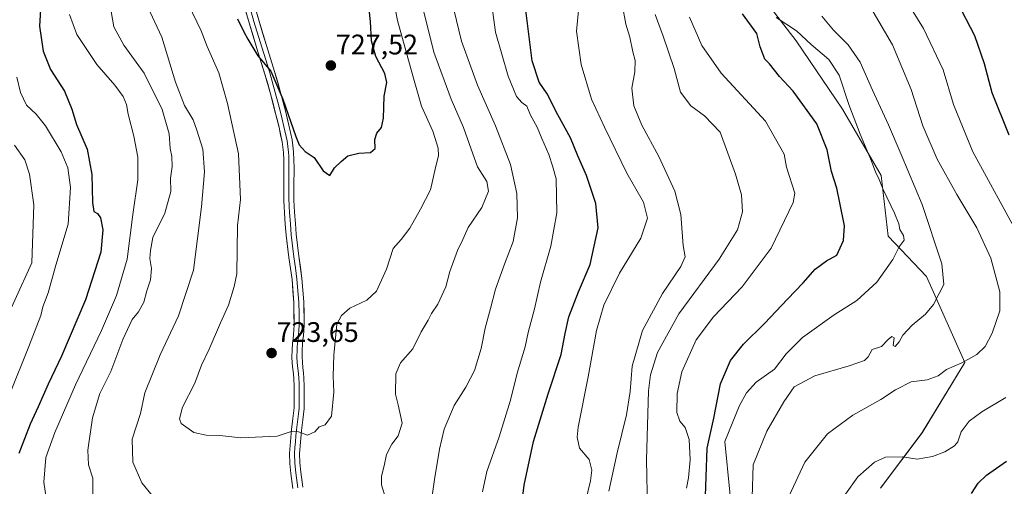
# Model space of a CAD drawing. Units: metres. Extents: x 552993 to 556432, y 4712442 to 4714782.
# Drawn here: x 555227 to 555576, y 4713456 to 4713622 of the extents above; entities that cross this region are included whole.
import ezdxf
from ezdxf.enums import TextEntityAlignment as Align

# ---------------------------------------------------------------- set-up
doc = ezdxf.new("R2010")
doc.units = ezdxf.units.M
doc.header["$MEASUREMENT"] = 0
for name, color, linetype, lineweight in [('Arbolado forestal CxS', 92, 'Continuous', 0), ('Carátula', 7, 'Continuous', 5), ('Curva de nivel maestra', 36, 'Continuous', 30), ('Curva de nivel normal', 36, 'Continuous', 0), ('Layer 0', 7, 'Continuous', 0), ('Matorral CxS', 135, 'Continuous', 0), ('Punto de cota en terreno', 7, 'Continuous', 0), ('Rótulo de punto de cota en terreno', 19, 'Continuous', 0)]:
    doc.layers.add(name, color=color, linetype=linetype, lineweight=lineweight)
doc.styles.add('Arial', font='txt', dxfattribs={"height": 0.2})

# ---------------------------------------------------------------- blocks, each defined once
blk = doc.blocks.new('*U152')
at = {"layer": 'Matorral CxS', "color": 135, "linetype": 'Continuous', "lineweight": 0}
blk.add_polyline3d([(555532.3743, 4713455.8629, 651.6888), (555547.0715, 4713475.4931, 656.019), (555562.2859, 4713500.3121, 659.1532), (555548.6659, 4713530.8591, 666.0354), (555535.0451, 4713545.1563, 670.4502), (555532.5293, 4713566.7111, 668.2373), (555518.8127, 4713590.2263, 671.121), (555502.4829, 4713614.3949, 671.2926), (555482.8875, 4713639.8699, 670.8), (555463.9451, 4713667.9575, 674.6306), (555452.8409, 4713691.4731, 677.3192), (555441.7369, 4713720.8667, 679.6161), (555436.5115, 4713750.9137, 678.8581), (555438.4713, 4713773.1225, 681.0545), (555440.7741, 4713793.5849, 683.5518), (555449.9691, 4713861.4481, 687.3897)], dxfattribs=at)
blk = doc.blocks.new('*U186')
at = {"layer": 'Curva de nivel normal', "color": 36, "linetype": 'Continuous', "lineweight": 0}
blk.add_polyline3d([(555499.88, 4713452.82, 660), (555505.52, 4713465.04, 660), (555513.53, 4713475.06, 660), (555522.49, 4713481.74, 660), (555532.44, 4713487.2, 660), (555537.6, 4713490.68, 660), (555543.16, 4713493.49, 660), (555548.89, 4713494.2, 660), (555552.82, 4713495.7, 660), (555555.8, 4713497.85, 660), (555561.13, 4713500.21, 660), (555566.53, 4713503.16, 660), (555569.51, 4713505.99, 660), (555571.98, 4713510.73, 660), (555574.63, 4713518.73, 660), (555574.65, 4713525.47, 660), (555571.46, 4713537.36, 660), (555566.55, 4713548.15, 660), (555559.36, 4713559.95, 660), (555552.49, 4713572.48, 660), (555547.41, 4713584.29, 660), (555543.2, 4713597.18, 660), (555536.62, 4713613.03, 660), (555528.9, 4713626.13, 660)], dxfattribs=at)
blk = doc.blocks.new('*U187')
at = {"layer": 'Curva de nivel normal', "color": 36, "linetype": 'Continuous', "lineweight": 0}
for points in [[(555225.26, 4713577.42, 690), (555228.85, 4713572.22, 690), (555230.54, 4713567.2, 690), (555232.03, 4713556.28, 690), (555231.4, 4713535.73, 690), (555219.26, 4713509.23, 690)], [(555436.03, 4713454.74, 690), (555438.92, 4713468.36, 690), (555442.28, 4713481.87, 690), (555443.59, 4713490.09, 690), (555444.23, 4713499.03, 690), (555447.9, 4713511.7, 690), (555455.08, 4713524.87, 690), (555461.57, 4713534.38, 690), (555463.02, 4713537.83, 690), (555462.32, 4713541.86, 690), (555461.57, 4713552.8, 690), (555459.39, 4713561.16, 690), (555453.76, 4713573.36, 690), (555447.75, 4713584.54, 690), (555444.91, 4713591.39, 690), (555444.19, 4713597.64, 690), (555445.25, 4713603.39, 690), (555445.34, 4713607.39, 690), (555444.54, 4713610.46, 690), (555443.49, 4713615.67, 690), (555442.05, 4713620.34, 690), (555440.7, 4713627.44, 690)]]:
    blk.add_polyline3d(points, dxfattribs=at)
blk = doc.blocks.new('*U194')
at = {"layer": 'Curva de nivel normal', "color": 36, "linetype": 'Continuous', "lineweight": 0}
for points in [[(555244.79, 4713623.72, 705), (555247.32, 4713616.63, 705), (555254.38, 4713606.08, 705), (555260.81, 4713598.7, 705), (555263.74, 4713594.62, 705), (555264.97, 4713591.85, 705), (555265.51, 4713588.4, 705), (555267.55, 4713580.67, 705), (555268.98, 4713573.12, 705), (555268.97, 4713565.09, 705), (555267.24, 4713552.8, 705), (555265.16, 4713537.01, 705), (555261.46, 4713524.14, 705), (555256.12, 4713511.73, 705), (555246.86, 4713492.4, 705), (555239.51, 4713475.56, 705), (555236.32, 4713466.67, 705), (555235.63, 4713457.89, 705), (555237.61, 4713444.41, 705)], [(555391.18, 4713454.56, 705), (555392.77, 4713461.7, 705), (555397.11, 4713473.96, 705), (555401.11, 4713487.03, 705), (555403.53, 4713496.55, 705), (555406.33, 4713505.98, 705), (555407.39, 4713511.04, 705), (555409.59, 4713519.4, 705), (555411.72, 4713528.84, 705), (555415.41, 4713541.66, 705), (555417.6, 4713553.46, 705), (555417.27, 4713565.54, 705), (555416.01, 4713570.05, 705), (555414.7, 4713574.15, 705), (555412.18, 4713579.75, 705), (555410.6, 4713583.84, 705), (555408.16, 4713588.06, 705), (555406.91, 4713591.26, 705), (555405.2, 4713592.56, 705), (555403.3, 4713594.65, 705), (555400.31, 4713601.87, 705), (555395.78, 4713617.49, 705), (555394.53, 4713627.03, 705)]]:
    blk.add_polyline3d(points, dxfattribs=at)
blk = doc.blocks.new('*U198')
at = {"layer": 'Curva de nivel normal', "color": 36, "linetype": 'Continuous', "lineweight": 0}
blk.add_polyline3d([(555480.71, 4713436.41, 670), (555477.15, 4713472.4, 670), (555482.36, 4713485.18, 670), (555484.77, 4713489.66, 670), (555488.28, 4713493.4, 670), (555494.71, 4713498.06, 670), (555498.88, 4713503.48, 670), (555504.73, 4713509.18, 670), (555515.91, 4713517.32, 670), (555523.89, 4713522.3, 670), (555531, 4713528.82, 670), (555536.74, 4713536.84, 670), (555538.92, 4713541.4, 670), (555540.7, 4713543.7, 670), (555540.53, 4713545.45, 670), (555539.22, 4713547.48, 670), (555538.83, 4713549.58, 670), (555537.34, 4713553.26, 670), (555533.28, 4713561.7, 670), (555531.64, 4713565.88, 670), (555530.72, 4713567.63, 670), (555529.16, 4713571.74, 670), (555525.08, 4713581.28, 670), (555521.16, 4713591.83, 670), (555517.68, 4713602.29, 670), (555514, 4713607.78, 670), (555507.79, 4713613.09, 670), (555502.5, 4713618.01, 670), (555495.39, 4713622.64, 670)], dxfattribs=at)
blk = doc.blocks.new('*U205')
at = {"layer": 'Curva de nivel normal', "color": 36, "linetype": 'Continuous', "lineweight": 0}
for points in [[(555519.93, 4713453.74, 655), (555524.34, 4713459.78, 655), (555530.25, 4713465.08, 655), (555534.07, 4713466.81, 655), (555540.2, 4713466.96, 655), (555545.4, 4713466.07, 655), (555550.8, 4713467, 655), (555555.13, 4713468.73, 655), (555558.57, 4713470.79, 655), (555559.79, 4713472.3, 655), (555560.94, 4713475.74, 655), (555563.78, 4713479.51, 655), (555568.23, 4713482.82, 655), (555576.8, 4713487.96, 655)], [(555587.36, 4713534.46, 655), (555565.08, 4713575.01, 655), (555558.24, 4713591.83, 655), (555554.56, 4713604.14, 655), (555547.56, 4713618.84, 655), (555536.4, 4713636.99, 655), (555530.78, 4713645.51, 655), (555529.46, 4713650.57, 655), (555527.61, 4713656.2, 655), (555525.66, 4713684.73, 655), (555524.42, 4713722.04, 655), (555525.47, 4713728.18, 655), (555528.82, 4713731.97, 655), (555531.33, 4713734.29, 655), (555533.52, 4713738.45, 655), (555536.96, 4713744.14, 655), (555540.77, 4713751.86, 655), (555546.6, 4713761.66, 655), (555551.3, 4713774.86, 655), (555556.81, 4713785.02, 655), (555563.3, 4713791.42, 655), (555570.77, 4713795.32, 655), (555577.13, 4713796.17, 655)]]:
    blk.add_polyline3d(points, dxfattribs=at)
blk = doc.blocks.new('*U206')
at = {"layer": 'Curva de nivel normal', "color": 36, "linetype": 'Continuous', "lineweight": 0}
blk.add_polyline3d([(555285.31, 4713630.86, 720), (555291.4, 4713617.96, 720), (555293.56, 4713612.36, 720), (555297.69, 4713603.07, 720), (555300.74, 4713592.24, 720), (555304.64, 4713574.4, 720), (555305.34, 4713558.14, 720), (555304.37, 4713548.93, 720), (555304.02, 4713531.77, 720), (555303.16, 4713527.27, 720), (555301.14, 4713520.68, 720), (555298.34, 4713514.46, 720), (555294.3, 4713505.06, 720), (555291.59, 4713499.4, 720), (555289.2, 4713493.06, 720), (555284.77, 4713484.53, 720), (555283.76, 4713480.36, 720), (555284.28, 4713478.8, 720), (555288.84, 4713475.53, 720), (555293.17, 4713474.59, 720), (555298.08, 4713474.54, 720), (555305.52, 4713473.62, 720), (555318.38, 4713474.28, 720), (555323.33, 4713475.9, 720), (555325.89, 4713475.8, 720), (555329.14, 4713474.58, 720), (555331.73, 4713475.79, 720), (555333.32, 4713477.54, 720), (555335.4, 4713478.21, 720), (555337.63, 4713481.34, 720), (555338.44, 4713489.88, 720), (555338.24, 4713495.47, 720), (555338.45, 4713502.96, 720), (555339.56, 4713514, 720), (555341.16, 4713517.08, 720), (555344.16, 4713519.67, 720), (555350.16, 4713522.45, 720), (555353.58, 4713525.64, 720), (555357.15, 4713533.5, 720), (555359.46, 4713540.73, 720), (555362.37, 4713543.98, 720), (555365.38, 4713547.96, 720), (555369.16, 4713554.72, 720), (555372.76, 4713561.55, 720), (555374.64, 4713569.94, 720), (555375.56, 4713573.65, 720), (555375.52, 4713576.39, 720), (555373.53, 4713582.36, 720), (555369.57, 4713591.31, 720), (555366.44, 4713602, 720), (555361.04, 4713621.6, 720), (555357.13, 4713642.01, 720)], dxfattribs=at)
blk = doc.blocks.new('*U209')
at = {"layer": 'Curva de nivel normal', "color": 36, "linetype": 'Continuous', "lineweight": 0}
blk.add_polyline3d([(555486.79, 4713452.53, 665), (555487.24, 4713464.06, 665), (555492, 4713476.07, 665), (555498.11, 4713486.42, 665), (555501.67, 4713491.71, 665), (555509.03, 4713495.7, 665), (555521.21, 4713499.2, 665), (555526.61, 4713501.06, 665), (555527.97, 4713502.32, 665), (555529.37, 4713505.02, 665), (555532.75, 4713506.08, 665), (555535.01, 4713508.48, 665), (555536.37, 4713509.6, 665), (555537.2, 4713509.06, 665), (555536.78, 4713506.4, 665), (555537.55, 4713506.06, 665), (555538.98, 4713507.73, 665), (555540.29, 4713510.03, 665), (555543.54, 4713513.59, 665), (555548.24, 4713517.53, 665), (555551.08, 4713520.99, 665), (555553.1, 4713524.89, 665), (555554.77, 4713527.98, 665), (555554.12, 4713535.4, 665), (555547.16, 4713556.4, 665), (555539.64, 4713574.06, 665), (555535.16, 4713584.69, 665), (555529.45, 4713596.92, 665), (555525.07, 4713606.89, 665), (555520.85, 4713613.05, 665), (555515.69, 4713618.17, 665), (555511.58, 4713623.11, 665)], dxfattribs=at)
blk = doc.blocks.new('*U213')
at = {"layer": 'Curva de nivel normal', "color": 36, "linetype": 'Continuous', "lineweight": 0}
for points in [[(555272.55, 4713626.38, 715), (555277.44, 4713615.66, 715), (555282.3, 4713599.78, 715), (555285.46, 4713591.45, 715), (555288.59, 4713586.38, 715), (555289.88, 4713582.73, 715), (555292.01, 4713576.02, 715), (555292.62, 4713567.96, 715), (555291.56, 4713555.6, 715), (555288.68, 4713533.1, 715), (555283.33, 4713516.86, 715), (555276.88, 4713503.1, 715), (555271.47, 4713489.65, 715), (555269.88, 4713482.26, 715), (555266.98, 4713473.22, 715), (555267.16, 4713465.06, 715), (555270.44, 4713457.68, 715), (555274.1, 4713453.24, 715)], [(555356.87, 4713452.06, 715), (555355.42, 4713457, 715), (555355.36, 4713460.06, 715), (555356.3, 4713463.74, 715), (555357.11, 4713467.74, 715), (555359.09, 4713471.41, 715), (555361.25, 4713474.41, 715), (555362.66, 4713478.88, 715), (555361.27, 4713485.36, 715), (555360.35, 4713489.1, 715), (555360.5, 4713496.4, 715), (555362.08, 4713500.27, 715), (555366.54, 4713505.21, 715), (555369.5, 4713511.27, 715), (555371.91, 4713515.4, 715), (555373.15, 4713517.8, 715), (555375.37, 4713521.02, 715), (555378.21, 4713527.14, 715), (555379.66, 4713532.64, 715), (555382.32, 4713540.02, 715), (555384.19, 4713543.92, 715), (555386.12, 4713548.2, 715), (555390.97, 4713555.35, 715), (555393.38, 4713561.1, 715), (555392.71, 4713564.55, 715), (555389.38, 4713569.76, 715), (555387.23, 4713576.05, 715), (555384.47, 4713583.72, 715), (555380.14, 4713593.73, 715), (555373.97, 4713610.42, 715), (555370.35, 4713624.73, 715)]]:
    blk.add_polyline3d(points, dxfattribs=at)
blk = doc.blocks.new('*U214')
at = {"layer": 'Curva de nivel normal', "color": 36, "linetype": 'Continuous', "lineweight": 0}
for points in [[(555425.25, 4713625.22, 695), (555424.49, 4713617.8, 695), (555426.16, 4713606.06, 695), (555429.84, 4713593.74, 695), (555434.51, 4713583.75, 695), (555442.44, 4713567.48, 695), (555448.28, 4713557.22, 695), (555449.68, 4713551.53, 695), (555447.29, 4713544.4, 695), (555439.83, 4713532.06, 695), (555434.24, 4713520.73, 695), (555431.64, 4713511.73, 695), (555428.71, 4713495.23, 695), (555425.1, 4713477.39, 695), (555424.74, 4713473.86, 695), (555425.63, 4713469.97, 695), (555429, 4713466.01, 695), (555429.96, 4713462.23, 695), (555429.46, 4713458.47, 695), (555424.39, 4713437.41, 695)], [(555216.68, 4713472.51, 695), (555230.26, 4713506.07, 695), (555234.53, 4713516.98, 695), (555235.23, 4713520.06, 695), (555237.13, 4713525.01, 695), (555239.85, 4713534.82, 695), (555244.21, 4713549.4, 695), (555245.03, 4713562.39, 695), (555244.1, 4713569.39, 695), (555241.81, 4713575.07, 695), (555236.2, 4713584.22, 695), (555232.86, 4713588.39, 695), (555229.54, 4713591.55, 695), (555227.41, 4713596.09, 695), (555226.11, 4713601.49, 695)]]:
    blk.add_polyline3d(points, dxfattribs=at)
blk = doc.blocks.new('*U217')
at = {"layer": 'Curva de nivel normal', "color": 36, "linetype": 'Continuous', "lineweight": 0}
blk.add_polyline3d([(555449.72, 4713448.31, 685), (555449.34, 4713465.86, 685), (555450.02, 4713490.34, 685), (555450.81, 4713495.97, 685), (555453.27, 4713503.86, 685), (555460.84, 4713517.68, 685), (555475.14, 4713537.06, 685), (555481.68, 4713547.4, 685), (555483.45, 4713553.73, 685), (555483.08, 4713559.79, 685), (555480.87, 4713567.09, 685), (555475.47, 4713582.04, 685), (555469.96, 4713587.84, 685), (555465.04, 4713591.35, 685), (555461.39, 4713596.19, 685), (555459.17, 4713604.65, 685), (555455.27, 4713616.06, 685), (555452.44, 4713623.72, 685)], dxfattribs=at)
blk = doc.blocks.new('*U218')
at = {"layer": 'Curva de nivel normal', "color": 36, "linetype": 'Continuous', "lineweight": 0}
blk.add_polyline3d([(555463.57, 4713455.77, 680), (555464.28, 4713459.52, 680), (555464.82, 4713465.82, 680), (555464.47, 4713473.02, 680), (555463.03, 4713477.29, 680), (555461.12, 4713479.55, 680), (555460.14, 4713482.7, 680), (555460.19, 4713489.4, 680), (555461.92, 4713497.06, 680), (555467, 4713508.4, 680), (555473.06, 4713516.52, 680), (555483.25, 4713527.24, 680), (555493.57, 4713540.86, 680), (555501.31, 4713557.06, 680), (555501.99, 4713560.39, 680), (555499.01, 4713569.59, 680), (555498.2, 4713574.29, 680), (555491.51, 4713585.96, 680), (555475.89, 4713603, 680), (555469, 4713612.8, 680), (555464.61, 4713622.84, 680)], dxfattribs=at)
blk = doc.blocks.new('*U220')
at = {"layer": 'Curva de nivel normal', "color": 36, "linetype": 'Continuous', "lineweight": 0}
for points in [[(555258.52, 4713630.4, 710), (555260.46, 4713619.34, 710), (555263.99, 4713612.84, 710), (555271.18, 4713602.93, 710), (555277.61, 4713590.12, 710), (555280.08, 4713581.45, 710), (555280.45, 4713576.25, 710), (555280.99, 4713573.36, 710), (555281.12, 4713569.82, 710), (555280.61, 4713565.75, 710), (555280.69, 4713561.04, 710), (555278.52, 4713553.34, 710), (555274.3, 4713544.72, 710), (555273.44, 4713540.04, 710), (555273.28, 4713537.28, 710), (555273.8, 4713533.7, 710), (555273.42, 4713529.73, 710), (555272.15, 4713525.73, 710), (555271.06, 4713521.77, 710), (555269.19, 4713518.35, 710), (555266.94, 4713515.57, 710), (555263.63, 4713508.54, 710), (555259.41, 4713497.18, 710), (555255.52, 4713489.43, 710), (555252.85, 4713480.7, 710), (555251.28, 4713469.25, 710), (555251.53, 4713464.03, 710), (555252.98, 4713459.32, 710), (555252.87, 4713447.71, 710)], [(555371.95, 4713443.3, 710), (555374.21, 4713458.86, 710), (555375.93, 4713469.65, 710), (555377.6, 4713476.72, 710), (555381.13, 4713485.11, 710), (555385.31, 4713491.6, 710), (555388.35, 4713497.54, 710), (555390.68, 4713505.38, 710), (555392.11, 4713512.54, 710), (555394.01, 4713519.52, 710), (555395.77, 4713526.4, 710), (555398.94, 4713535.28, 710), (555402.11, 4713543.26, 710), (555403.57, 4713551.68, 710), (555403.34, 4713560.33, 710), (555401.16, 4713570.58, 710), (555395.81, 4713584.25, 710), (555389.46, 4713598.69, 710), (555383.74, 4713614.3, 710), (555381.05, 4713625.5, 710)]]:
    blk.add_polyline3d(points, dxfattribs=at)
blk = doc.blocks.new('*U224')
at = {"layer": 'Curva de nivel maestra', "color": 36, "linetype": 'Continuous', "lineweight": 30}
for points in [[(555221.85, 4713663.58, 700), (555229.67, 4713648, 700), (555234.07, 4713634.66, 700), (555234.57, 4713627.37, 700), (555234.07, 4713619.67, 700), (555235.4, 4713610.81, 700), (555237.96, 4713604.3, 700), (555242.92, 4713596.55, 700), (555245.57, 4713590.13, 700), (555247.2, 4713584.72, 700), (555251, 4713576.05, 700), (555252.61, 4713566.99, 700), (555252.84, 4713557.12, 700), (555253.35, 4713553.9, 700), (555254.61, 4713553.16, 700), (555255.68, 4713551.63, 700), (555256.58, 4713547.42, 700), (555255.87, 4713539.46, 700), (555250.38, 4713522.54, 700), (555241.89, 4713502.6, 700), (555237.15, 4713492.68, 700), (555233.67, 4713484.67, 700), (555230.77, 4713478.51, 700), (555226.77, 4713468.16, 700)], [(555403.38, 4713435.62, 700), (555405.95, 4713456.86, 700), (555409.3, 4713472.4, 700), (555414.44, 4713489.21, 700), (555419.13, 4713503.16, 700), (555420.48, 4713510.68, 700), (555421.86, 4713516.6, 700), (555425.24, 4713525.4, 700), (555429.33, 4713535.06, 700), (555432.21, 4713548.06, 700), (555431.39, 4713556.73, 700), (555428.06, 4713566.72, 700), (555424.99, 4713573.68, 700), (555422.35, 4713579.98, 700), (555417.95, 4713588.18, 700), (555414.08, 4713595.63, 700), (555411.28, 4713599.75, 700), (555408.84, 4713607.36, 700), (555406.4, 4713626.18, 700)]]:
    blk.add_polyline3d(points, dxfattribs=at)
blk = doc.blocks.new('*U226')
at = {"layer": 'Curva de nivel maestra', "color": 36, "linetype": 'Continuous', "lineweight": 30}
blk.add_polyline3d([(555470.15, 4713449.62, 675), (555470.82, 4713470.01, 675), (555473.2, 4713480.66, 675), (555475.6, 4713492.78, 675), (555479.16, 4713501.02, 675), (555483.8, 4713506.82, 675), (555491.24, 4713514.18, 675), (555499.4, 4713522.85, 675), (555504.96, 4713528.58, 675), (555509.14, 4713533.5, 675), (555513.14, 4713536.44, 675), (555516.87, 4713538.43, 675), (555519.2, 4713543.6, 675), (555519.52, 4713548.86, 675), (555517.91, 4713557.01, 675), (555516.87, 4713562.18, 675), (555514.99, 4713568.07, 675), (555513.42, 4713575.75, 675), (555509.8, 4713584.97, 675), (555501.32, 4713596.56, 675), (555496.57, 4713601.82, 675), (555492.96, 4713606.21, 675), (555491.27, 4713607.9, 675), (555490.62, 4713609.76, 675), (555489.69, 4713612.33, 675), (555488.43, 4713617.01, 675), (555483.41, 4713623.99, 675)], dxfattribs=at)
blk = doc.blocks.new('*U227')
at = {"layer": 'Curva de nivel maestra', "color": 36, "linetype": 'Continuous', "lineweight": 30}
blk.add_polyline3d([(555304.33, 4713622.26, 725), (555306.46, 4713617.88, 725), (555308.02, 4713615.04, 725), (555311.57, 4713609.14, 725), (555316.15, 4713603.68, 725), (555320.43, 4713593.72, 725), (555325, 4713580.48, 725), (555326.18, 4713577.56, 725), (555328.26, 4713575.12, 725), (555331.46, 4713573.02, 725), (555334.72, 4713568.28, 725), (555337, 4713566.68, 725), (555338.68, 4713569.35, 725), (555341.04, 4713571.59, 725), (555343.49, 4713573.6, 725), (555347.3, 4713574.58, 725), (555351.45, 4713574.78, 725), (555353.19, 4713576.19, 725), (555353.03, 4713579.39, 725), (555353.73, 4713581.72, 725), (555355.32, 4713583.72, 725), (555356.09, 4713587.05, 725), (555356.36, 4713594.78, 725), (555357.23, 4713599.63, 725), (555356.6, 4713602.82, 725), (555353.38, 4713608.85, 725), (555351.85, 4713614.39, 725), (555351.43, 4713621.24, 725), (555350.99, 4713625.63, 725)], dxfattribs=at)
blk = doc.blocks.new('*U229')
at = {"layer": 'Curva de nivel maestra', "color": 36, "linetype": 'Continuous', "lineweight": 30}
for points in [[(555564.6, 4713453.97, 650), (555567.03, 4713457.53, 650), (555569.92, 4713460.44, 650), (555577.02, 4713465.41, 650)], [(555578.02, 4713580.99, 650), (555571.9, 4713596, 650), (555569.18, 4713606.22, 650), (555565.76, 4713616.15, 650), (555559.57, 4713628.28, 650)]]:
    blk.add_polyline3d(points, dxfattribs=at)
blk = doc.blocks.new('5PATER')
at = {"layer": 'Carátula', "linetype": 'Continuous', "lineweight": 5}
h = blk.add_hatch(color=250, dxfattribs=at)
edge = h.paths.add_edge_path()
edge.add_ellipse((0, 0.01), major_axis=(-1.33, -1.34), ratio=0.999422, start_angle=0, end_angle=360)

msp = doc.modelspace()

# ---------------------------------------------------------------- linework, layer by layer
at = {"layer": 'Arbolado forestal CxS', "color": 92, "linetype": 'Continuous', "lineweight": 0}
msp.add_polyline3d([(555449.97, 4713861.45, 687.39), (555440.77, 4713793.58, 683.55), (555438.47, 4713773.12, 681.05), (555436.51, 4713750.91, 678.86), (555441.74, 4713720.87, 679.62), (555452.84, 4713691.47, 677.32), (555463.95, 4713667.96, 674.63), (555482.89, 4713639.87, 670.8), (555502.48, 4713614.39, 671.29), (555518.81, 4713590.23, 671.12), (555532.53, 4713566.71, 668.24), (555535.05, 4713545.16, 670.45), (555548.67, 4713530.86, 666.04), (555562.29, 4713500.31, 659.15), (555547.07, 4713475.49, 656.02), (555532.37, 4713455.86, 651.69)], dxfattribs=at)
msp.add_polyline3d([(555449.97, 4713861.45, 687.39), (555440.77, 4713793.58, 683.55), (555438.47, 4713773.12, 681.05), (555436.51, 4713750.91, 678.86), (555441.74, 4713720.87, 679.62), (555452.84, 4713691.47, 677.32), (555463.95, 4713667.96, 674.63), (555482.89, 4713639.87, 670.8), (555502.48, 4713614.39, 671.29), (555518.81, 4713590.23, 671.12), (555532.53, 4713566.71, 668.24), (555535.05, 4713545.16, 670.45), (555548.67, 4713530.86, 666.04), (555562.29, 4713500.31, 659.15), (555547.07, 4713475.49, 656.02), (555532.37, 4713455.86, 651.69)], dxfattribs=at)
at = {"layer": 'Layer 0', "linetype": 'Continuous', "lineweight": 0}
for points in [[(555308.69, 4713632.77), (555311.82, 4713621.77), (555314.63, 4713612.72), (555317.47, 4713603.59), (555319.44, 4713596.58), (555321.28, 4713589.56), (555322.53, 4713584.46), (555323.64, 4713579.27), (555323.98, 4713577.19), (555324.17, 4713575.09), (555324.31, 4713572.21), (555324.35, 4713569.37), (555324.35, 4713567.19), (555324.34, 4713565.06), (555324.33, 4713561.45), (555324.34, 4713557.9), (555324.42, 4713555.81), (555324.57, 4713553.64), (555324.83, 4713549.69), (555325.12, 4713545.83), (555326.1, 4713538.08), (555327.18, 4713530.14), (555327.84, 4713521.87), (555327.97, 4713513.57), (555327.88, 4713511.73), (555327.73, 4713509.96), (555327.54, 4713508.38), (555327.38, 4713506.93), (555327.21, 4713504.64), (555327.19, 4713502.41), (555327.31, 4713500.46), (555327.49, 4713498.43), (555327.7, 4713496.69), (555327.89, 4713494.76), (555327.95, 4713492), (555327.95, 4713489.39), (555327.97, 4713486.8), (555327.92, 4713484.06), (555327.51, 4713480.06), (555327.02, 4713476.27), (555326.61, 4713472.1), (555326.34, 4713468.05), (555326.44, 4713464.82), (555326.79, 4713461.46), (555327.43, 4713456.22)], [(555323.9, 4713455.71), (555323.25, 4713461.05), (555322.88, 4713464.58), (555322.77, 4713468.11), (555323.05, 4713472.39), (555323.47, 4713476.67), (555323.97, 4713480.47), (555324.35, 4713484.27), (555324.4, 4713486.82), (555324.38, 4713491.96), (555324.32, 4713494.54), (555324.15, 4713496.3), (555323.94, 4713498.06), (555323.75, 4713500.19), (555323.62, 4713502.32), (555323.64, 4713504.79), (555323.83, 4713507.26), (555324, 4713508.79), (555324.18, 4713510.32), (555324.32, 4713511.97), (555324.4, 4713513.63), (555324.28, 4713521.7), (555323.64, 4713529.76), (555322.56, 4713537.62), (555321.57, 4713545.47), (555321.27, 4713549.44), (555321.01, 4713553.41), (555320.86, 4713555.61), (555320.77, 4713557.82), (555320.76, 4713561.45), (555320.77, 4713565.07), (555320.79, 4713569.34), (555320.74, 4713572.09), (555320.61, 4713574.85), (555320.44, 4713576.73), (555320.13, 4713578.61), (555319.05, 4713583.67), (555317.83, 4713588.69), (555316, 4713595.65), (555314.05, 4713602.58), (555311.22, 4713611.66), (555308.4, 4713620.75), (555305.26, 4713631.8)], [(555308.54, 4713626.79), (555310.11, 4713621.26), (555312.93, 4713612.19), (555314.34, 4713607.65), (555315.76, 4713603.09), (555317.72, 4713596.12), (555318.64, 4713592.64), (555319.56, 4713589.13), (555320.17, 4713586.62), (555320.79, 4713584.07), (555321.89, 4713578.94), (555322.21, 4713576.96), (555322.39, 4713574.97), (555322.46, 4713573.53), (555322.53, 4713572.15), (555322.55, 4713570.73), (555322.57, 4713569.36), (555322.57, 4713568.27), (555322.56, 4713565.07), (555322.55, 4713561.45), (555322.56, 4713557.86), (555322.6, 4713556.76), (555322.64, 4713555.71), (555322.79, 4713553.53), (555323.05, 4713549.57), (555323.35, 4713545.65), (555324.33, 4713537.85), (555324.87, 4713533.92), (555325.41, 4713529.95), (555326.06, 4713521.79), (555326.13, 4713517.64), (555326.19, 4713513.6), (555326.1, 4713511.85), (555325.96, 4713510.14), (555325.86, 4713509.35), (555325.77, 4713508.59), (555325.61, 4713507.1), (555325.52, 4713505.95), (555325.43, 4713504.72), (555325.41, 4713502.37), (555325.53, 4713500.33), (555325.72, 4713498.25), (555325.93, 4713496.5), (555326.11, 4713494.65), (555326.14, 4713493.27), (555326.17, 4713491.98), (555326.17, 4713490.68), (555326.17, 4713489.38), (555326.18, 4713488.11), (555326.19, 4713486.81), (555326.14, 4713484.17), (555325.93, 4713482.17), (555325.74, 4713480.27), (555325.5, 4713478.37), (555325.25, 4713476.47), (555325.04, 4713474.39), (555324.83, 4713472.25), (555324.7, 4713470.22), (555324.56, 4713468.08), (555324.66, 4713464.7), (555325.02, 4713461.26), (555325.67, 4713455.97)]]:
    msp.add_lwpolyline(points, dxfattribs=at)
for points in [[(555310.78, 4713625.44, 726), (555311.82, 4713621.77, 725.81), (555313.23, 4713617.25, 725.7), (555314.63, 4713612.72, 725.5), (555316.05, 4713608.16, 725.12), (555317.47, 4713603.59, 725.12), (555318.46, 4713600.09, 725.22), (555319.44, 4713596.58, 725.19), (555320.36, 4713593.07, 724.95), (555321.28, 4713589.56, 724.63), (555321.91, 4713587.01, 724.54), (555322.53, 4713584.46, 724.59), (555323.09, 4713581.87, 724.62), (555323.64, 4713579.27, 724.62), (555323.98, 4713577.19, 724.59), (555324.17, 4713575.09, 724.53), (555324.31, 4713572.21, 724.44), (555324.35, 4713569.37, 724.36), (555324.35, 4713567.19, 724.32), (555324.34, 4713565.06, 724.28), (555324.33, 4713561.45, 724.14), (555324.34, 4713557.9, 723.95), (555324.42, 4713555.81, 723.88), (555324.57, 4713553.64, 723.83), (555324.83, 4713549.69, 723.59), (555325.12, 4713545.83, 723.36), (555325.61, 4713541.96, 723.17), (555326.1, 4713538.08, 723.03), (555326.64, 4713534.11, 722.95), (555327.18, 4713530.14, 722.81), (555327.51, 4713526.01, 722.7), (555327.84, 4713521.87, 722.6), (555327.91, 4713517.72, 722.55), (555327.97, 4713513.57, 722.56), (555327.88, 4713511.73, 722.55), (555327.73, 4713509.96, 722.56), (555327.54, 4713508.38, 722.58), (555327.38, 4713506.93, 722.59), (555327.21, 4713504.64, 722.6), (555327.19, 4713502.41, 722.54), (555327.31, 4713500.46, 722.45), (555327.49, 4713498.43, 722.35), (555327.7, 4713496.69, 722.17), (555327.89, 4713494.76, 721.99), (555327.95, 4713492, 721.79), (555327.95, 4713489.39, 721.61), (555327.97, 4713486.8, 721.35), (555327.92, 4713484.06, 721.03), (555327.51, 4713480.06, 720.49), (555327.02, 4713476.27, 719.98), (555326.61, 4713472.1, 719.43), (555326.34, 4713468.05, 718.87), (555326.44, 4713464.82, 718.37), (555326.79, 4713461.46, 717.84), (555327.11, 4713458.84, 717.45), (555327.43, 4713456.22, 717.08)], [(555323.9, 4713455.71, 717.04), (555323.58, 4713458.38, 717.43), (555323.25, 4713461.05, 717.8), (555322.88, 4713464.58, 718.29), (555322.77, 4713468.11, 718.86), (555323.05, 4713472.39, 719.49), (555323.47, 4713476.67, 720.12), (555323.97, 4713480.47, 720.69), (555324.35, 4713484.27, 721.24), (555324.4, 4713486.82, 721.53), (555324.39, 4713489.39, 721.82), (555324.38, 4713491.96, 722.06), (555324.32, 4713494.54, 722.31), (555324.15, 4713496.3, 722.48), (555323.94, 4713498.06, 722.66), (555323.75, 4713500.19, 722.78), (555323.62, 4713502.32, 722.87), (555323.64, 4713504.79, 722.94), (555323.83, 4713507.26, 722.98), (555324, 4713508.79, 722.99), (555324.18, 4713510.32, 722.98), (555324.32, 4713511.97, 722.97), (555324.4, 4713513.63, 722.96), (555324.34, 4713517.67, 722.9), (555324.28, 4713521.7, 722.87), (555323.96, 4713525.73, 722.88), (555323.64, 4713529.76, 722.91), (555323.1, 4713533.69, 722.94), (555322.56, 4713537.62, 722.99), (555322.07, 4713541.55, 723.06), (555321.57, 4713545.47, 723.1), (555321.27, 4713549.44, 723.13), (555321.01, 4713553.41, 723.17), (555320.86, 4713555.61, 723.23), (555320.77, 4713557.82, 723.3), (555320.76, 4713561.45, 723.39), (555320.77, 4713565.07, 723.5), (555320.79, 4713569.34, 723.66), (555320.74, 4713572.09, 723.75), (555320.61, 4713574.85, 723.85), (555320.44, 4713576.73, 723.93), (555320.13, 4713578.61, 724), (555319.59, 4713581.14, 724.09), (555319.05, 4713583.67, 724.2), (555318.44, 4713586.18, 724.34), (555317.83, 4713588.69, 724.5), (555316.92, 4713592.17, 724.59), (555316, 4713595.65, 724.54), (555315.03, 4713599.12, 724.55), (555314.05, 4713602.58, 724.66), (555312.64, 4713607.12, 724.91), (555311.22, 4713611.66, 725.09), (555309.81, 4713616.21, 725.11), (555308.4, 4713620.75, 725.36), (555307.35, 4713624.43, 725.67)]]:
    msp.add_polyline3d(points, dxfattribs=at)
at = {"layer": 'Matorral CxS', "color": 135, "linetype": 'Continuous', "lineweight": 0}
msp.add_polyline3d([(555449.97, 4713861.45, 687.39), (555440.77, 4713793.58, 683.55), (555438.47, 4713773.12, 681.05), (555436.51, 4713750.91, 678.86), (555441.74, 4713720.87, 679.62), (555452.84, 4713691.47, 677.32), (555463.95, 4713667.96, 674.63), (555482.89, 4713639.87, 670.8), (555502.48, 4713614.39, 671.29), (555518.81, 4713590.23, 671.12), (555532.53, 4713566.71, 668.24), (555535.05, 4713545.16, 670.45), (555548.67, 4713530.86, 666.04), (555562.29, 4713500.31, 659.15), (555547.07, 4713475.49, 656.02), (555532.37, 4713455.86, 651.69)], dxfattribs=at)

# ---------------------------------------------------------------- block references
at = {"layer": 'Curva de nivel maestra', "color": 36, "linetype": 'Continuous', "lineweight": 30}
for name in ['*U226', '*U227', '*U224', '*U229']:
    msp.add_blockref(name, (0, 0), dxfattribs=at)
at = {"layer": 'Curva de nivel normal', "color": 36, "linetype": 'Continuous', "lineweight": 0}
for name in ['*U217', '*U198', '*U209', '*U186', '*U206', '*U213', '*U220', '*U194', '*U214', '*U187', '*U218', '*U205']:
    msp.add_blockref(name, (0, 0), dxfattribs=at)
at = {"layer": 'Matorral CxS', "color": 135, "linetype": 'Continuous', "lineweight": 0}
msp.add_blockref('*U152', (0, 0), dxfattribs=at)
at = {"layer": 'Punto de cota en terreno', "linetype": 'Continuous', "lineweight": 0}
for p in [(555337.42, 4713605.66, 727.52), (555316.4, 4713503.71, 723.65)]:
    msp.add_blockref('5PATER', p, dxfattribs=at)

# ---------------------------------------------------------------- texts
at = {"layer": 'Rótulo de punto de cota en terreno', "color": 19, "linetype": 'Continuous', "lineweight": 0, "style": 'Arial'}
for s, p in [('727,52', (555339.18, 4713607.42)), ('723,65', (555318.16, 4713505.47))]:
    msp.add_text(s, height=7, dxfattribs=at).set_placement(p, align=Align.BOTTOM_LEFT)

doc.saveas('drawing.dxf')
